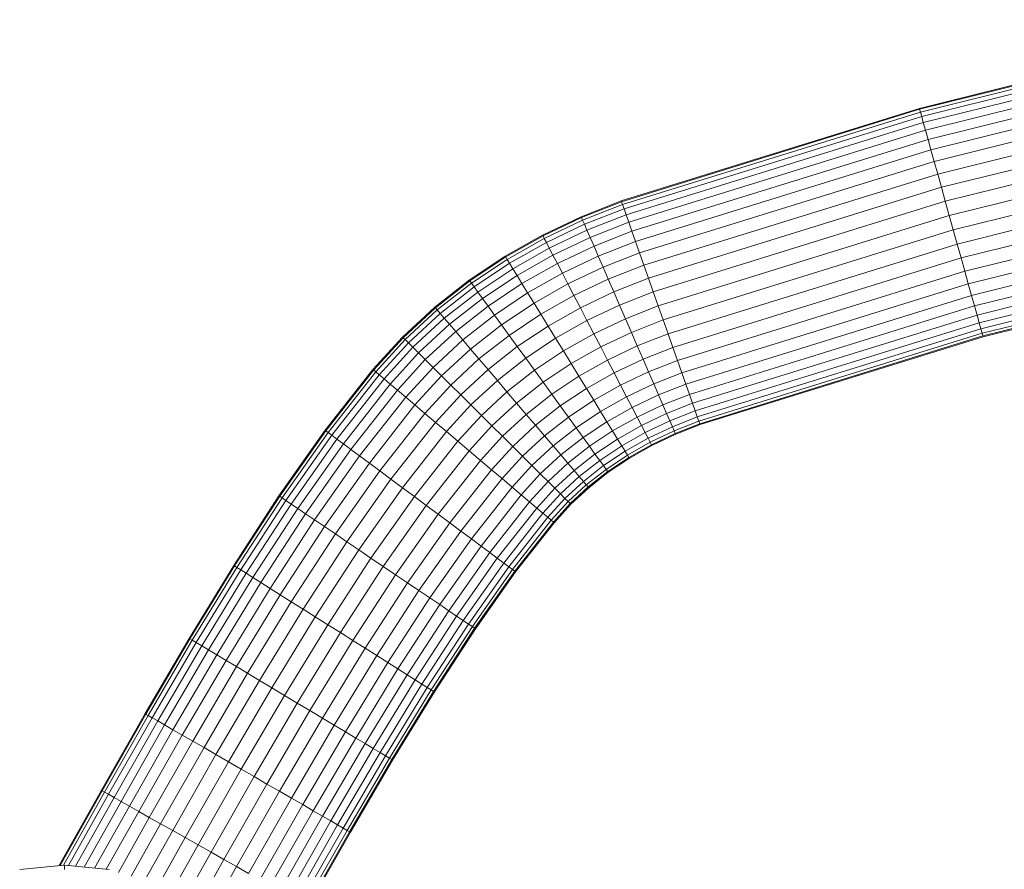
# Model space of a CAD drawing. Units: millimetres. Extents: x -3130 to 6950, y -3165 to 3963.
# Drawn here: x 4260 to 4392, y 318 to 431 of the extents above; entities that cross this region are included whole.
import ezdxf

# ---------------------------------------------------------------- set-up
doc = ezdxf.new("R2010")
doc.units = ezdxf.units.MM
doc.layers.add('A-GENM', color=13, linetype='Continuous', lineweight=9)
doc.layers.add('G-IMPT', color=8, linetype='Continuous', lineweight=9)

# ---------------------------------------------------------------- blocks, each defined once
blk = doc.blocks.new('Wab Board - 10_DWG-428219-South')
at = {"layer": 'G-IMPT'}
for p, q in [((-485.41, 419.47), (-437.57, 431.34)), ((-485.38, 419.35), (-437.55, 431.22)), ((-485.28, 418.99), (-437.46, 430.86)), ((-485.11, 418.4), (-437.33, 430.26)), ((-484.89, 417.58), (-437.14, 429.43)), ((-484.6, 416.55), (-436.9, 428.39)), ((-484.26, 415.33), (-436.62, 427.15)), ((-483.87, 413.93), (-436.3, 425.73)), ((-483.44, 412.38), (-435.94, 424.16)), ((-482.97, 410.69), (-435.55, 422.46)), ((-482.47, 408.91), (-435.14, 420.65)), ((-525.3, 407.1), (-485.41, 419.47)), ((-525.26, 406.98), (-485.38, 419.35)), ((-525.14, 406.63), (-485.28, 418.99)), ((-485.38, 419.35), (-485.41, 419.47)), ((-485.28, 418.99), (-485.38, 419.35)), ((-485.11, 418.4), (-485.28, 418.99)), ((-524.93, 406.05), (-485.11, 418.4)), ((-484.89, 417.58), (-485.11, 418.4)), ((-481.95, 407.05), (-434.71, 418.77)), ((-524.65, 405.24), (-484.89, 417.58)), ((-524.3, 404.24), (-484.6, 416.55)), ((-484.6, 416.55), (-484.89, 417.58)), ((-484.26, 415.33), (-484.6, 416.55)), ((-481.42, 405.14), (-434.27, 416.84)), ((-523.87, 403.04), (-484.26, 415.33)), ((-483.87, 413.93), (-484.26, 415.33)), ((-523.39, 401.67), (-483.87, 413.93)), ((-483.44, 412.38), (-483.87, 413.93)), ((-480.88, 403.22), (-433.83, 414.9)), ((-522.86, 400.15), (-483.44, 412.38)), ((-482.97, 410.69), (-483.44, 412.38)), ((-480.35, 401.32), (-433.39, 412.97)), ((-479.83, 399.46), (-432.96, 411.09)), ((-522.28, 398.5), (-482.97, 410.69)), ((-482.47, 408.91), (-482.97, 410.69)), ((-521.66, 396.75), (-482.47, 408.91)), ((-481.95, 407.05), (-482.47, 408.91)), ((-479.33, 397.68), (-432.55, 409.29)), ((-530.67, 404.98), (-525.3, 407.1)), ((-525.26, 406.98), (-525.3, 407.1)), ((-478.87, 395.99), (-432.16, 407.58)), ((-530.62, 404.86), (-525.26, 406.98)), ((-530.47, 404.52), (-525.14, 406.63)), ((-530.22, 403.96), (-524.93, 406.05)), ((-525.14, 406.63), (-525.26, 406.98)), ((-524.93, 406.05), (-525.14, 406.63)), ((-524.65, 405.24), (-524.93, 406.05)), ((-521.02, 394.93), (-481.95, 407.05)), ((-481.42, 405.14), (-481.95, 407.05)), ((-478.43, 394.44), (-431.8, 406.01)), ((-535.83, 402.53), (-530.67, 404.98)), ((-535.77, 402.41), (-530.62, 404.86)), ((-535.6, 402.08), (-530.47, 404.52)), ((-530.62, 404.86), (-530.67, 404.98)), ((-530.47, 404.52), (-530.62, 404.86)), ((-530.22, 403.96), (-530.47, 404.52)), ((-529.89, 403.18), (-524.65, 405.24)), ((-524.3, 404.24), (-524.65, 405.24)), ((-520.36, 393.06), (-481.42, 405.14)), ((-480.88, 403.22), (-481.42, 405.14)), ((-478.04, 393.04), (-431.48, 404.59)), ((-535.32, 401.54), (-530.22, 403.96)), ((-534.93, 400.78), (-529.89, 403.18)), ((-529.89, 403.18), (-530.22, 403.96)), ((-529.46, 402.2), (-529.89, 403.18)), ((-529.46, 402.2), (-524.3, 404.24)), ((-523.87, 403.04), (-524.3, 404.24)), ((-519.7, 391.18), (-480.88, 403.22)), ((-480.35, 401.32), (-480.88, 403.22)), ((-477.7, 391.82), (-431.2, 403.36)), ((-540.84, 399.7), (-535.83, 402.53)), ((-540.77, 399.59), (-535.77, 402.41)), ((-540.58, 399.27), (-535.6, 402.08)), ((-535.77, 402.41), (-535.83, 402.53)), ((-535.6, 402.08), (-535.77, 402.41)), ((-535.32, 401.54), (-535.6, 402.08)), ((-534.44, 399.83), (-529.46, 402.2)), ((-528.95, 401.03), (-529.46, 402.2)), ((-528.95, 401.03), (-523.87, 403.04)), ((-523.39, 401.67), (-523.87, 403.04)), ((-477.41, 390.79), (-430.96, 402.31)), ((-540.26, 398.75), (-535.32, 401.54)), ((-539.81, 398.02), (-534.93, 400.78)), ((-534.93, 400.78), (-535.32, 401.54)), ((-534.44, 399.83), (-534.93, 400.78)), ((-533.85, 398.71), (-528.95, 401.03)), ((-528.38, 399.7), (-528.95, 401.03)), ((-528.38, 399.7), (-523.39, 401.67)), ((-522.86, 400.15), (-523.39, 401.67)), ((-519.04, 389.32), (-480.35, 401.32)), ((-479.83, 399.46), (-480.35, 401.32)), ((-477.19, 389.97), (-430.77, 401.49)), ((-477.02, 389.38), (-430.64, 400.89)), ((-476.92, 389.02), (-430.55, 400.52)), ((-545.66, 396.49), (-540.84, 399.7)), ((-545.58, 396.39), (-540.77, 399.59)), ((-545.36, 396.08), (-540.58, 399.27)), ((-540.77, 399.59), (-540.84, 399.7)), ((-540.58, 399.27), (-540.77, 399.59)), ((-540.26, 398.75), (-540.58, 399.27)), ((-539.25, 397.11), (-534.44, 399.83)), ((-533.85, 398.71), (-534.44, 399.83)), ((-533.18, 397.42), (-528.38, 399.7)), ((-527.73, 398.22), (-528.38, 399.7)), ((-527.73, 398.22), (-522.86, 400.15)), ((-522.28, 398.5), (-522.86, 400.15)), ((-518.4, 387.49), (-479.83, 399.46)), ((-479.33, 397.68), (-479.83, 399.46)), ((-476.89, 388.9), (-430.53, 400.4)), ((-545, 395.58), (-540.26, 398.75)), ((-544.51, 394.9), (-539.81, 398.02)), ((-539.81, 398.02), (-540.26, 398.75)), ((-539.25, 397.11), (-539.81, 398.02)), ((-538.59, 396.03), (-533.85, 398.71)), ((-533.18, 397.42), (-533.85, 398.71)), ((-532.44, 395.99), (-527.73, 398.22)), ((-527.04, 396.62), (-527.73, 398.22)), ((-527.04, 396.62), (-522.28, 398.5)), ((-521.66, 396.75), (-522.28, 398.5)), ((-543.88, 394.03), (-539.25, 397.11)), ((-538.59, 396.03), (-539.25, 397.11)), ((-537.83, 394.79), (-533.18, 397.42)), ((-532.44, 395.99), (-533.18, 397.42)), ((-531.63, 394.43), (-527.04, 396.62)), ((-526.3, 394.92), (-527.04, 396.62)), ((-526.3, 394.92), (-521.66, 396.75)), ((-521.02, 394.93), (-521.66, 396.75)), ((-517.79, 385.75), (-479.33, 397.68)), ((-478.87, 395.99), (-479.33, 397.68)), ((-550.25, 392.88), (-545.66, 396.49)), ((-550.17, 392.79), (-545.58, 396.39)), ((-549.93, 392.5), (-545.36, 396.08)), ((-549.53, 392.03), (-545, 395.58)), ((-545.58, 396.39), (-545.66, 396.49)), ((-545.36, 396.08), (-545.58, 396.39)), ((-545, 395.58), (-545.36, 396.08)), ((-544.51, 394.9), (-545, 395.58)), ((-543.13, 393), (-538.59, 396.03)), ((-537.83, 394.79), (-538.59, 396.03)), ((-536.98, 393.42), (-532.44, 395.99)), ((-531.63, 394.43), (-532.44, 395.99)), ((-517.21, 384.1), (-478.87, 395.99)), ((-478.43, 394.44), (-478.87, 395.99)), ((-548.98, 391.39), (-544.51, 394.9)), ((-548.28, 390.58), (-543.88, 394.03)), ((-543.88, 394.03), (-544.51, 394.9)), ((-543.13, 393), (-543.88, 394.03)), ((-542.28, 391.82), (-537.83, 394.79)), ((-536.98, 393.42), (-537.83, 394.79)), ((-536.07, 391.93), (-531.63, 394.43)), ((-530.78, 392.79), (-531.63, 394.43)), ((-530.78, 392.79), (-526.3, 394.92)), ((-525.53, 393.15), (-526.3, 394.92)), ((-525.53, 393.15), (-521.02, 394.93)), ((-520.36, 393.06), (-521.02, 394.93)), ((-516.67, 382.58), (-478.43, 394.44)), ((-478.04, 393.04), (-478.43, 394.44)), ((-554.58, 388.88), (-550.25, 392.88)), ((-554.49, 388.79), (-550.17, 392.79)), ((-550.17, 392.79), (-550.25, 392.88)), ((-549.93, 392.5), (-550.17, 392.79)), ((-547.46, 389.61), (-543.13, 393)), ((-542.28, 391.82), (-543.13, 393)), ((-541.34, 390.52), (-536.98, 393.42)), ((-536.07, 391.93), (-536.98, 393.42)), ((-535.1, 390.35), (-530.78, 392.79)), ((-529.89, 391.08), (-530.78, 392.79)), ((-529.89, 391.08), (-525.53, 393.15)), ((-524.74, 391.33), (-525.53, 393.15)), ((-524.74, 391.33), (-520.36, 393.06)), ((-519.7, 391.18), (-520.36, 393.06)), ((-516.19, 381.2), (-478.04, 393.04)), ((-477.7, 391.82), (-478.04, 393.04)), ((-554.22, 388.53), (-549.93, 392.5)), ((-553.79, 388.1), (-549.53, 392.03)), ((-553.18, 387.5), (-548.98, 391.39)), ((-549.53, 392.03), (-549.93, 392.5)), ((-548.98, 391.39), (-549.53, 392.03)), ((-548.28, 390.58), (-548.98, 391.39)), ((-546.52, 388.5), (-542.28, 391.82)), ((-541.34, 390.52), (-542.28, 391.82)), ((-540.31, 389.1), (-536.07, 391.93)), ((-535.1, 390.35), (-536.07, 391.93)), ((-528.98, 389.32), (-524.74, 391.33)), ((-523.95, 389.5), (-524.74, 391.33)), ((-515.77, 380.01), (-477.7, 391.82)), ((-477.41, 390.79), (-477.7, 391.82)), ((-552.43, 386.74), (-548.28, 390.58)), ((-547.46, 389.61), (-548.28, 390.58)), ((-545.47, 387.27), (-541.34, 390.52)), ((-540.31, 389.1), (-541.34, 390.52)), ((-539.22, 387.6), (-535.1, 390.35)), ((-534.09, 388.71), (-535.1, 390.35)), ((-534.09, 388.71), (-529.89, 391.08)), ((-528.98, 389.32), (-529.89, 391.08)), ((-523.95, 389.5), (-519.7, 391.18)), ((-519.04, 389.32), (-519.7, 391.18)), ((-515.41, 379), (-477.41, 390.79)), ((-515.13, 378.2), (-477.19, 389.97)), ((-477.19, 389.97), (-477.41, 390.79)), ((-477.02, 389.38), (-477.19, 389.97)), ((-558.53, 384.55), (-554.58, 388.88)), ((-558.43, 384.47), (-554.49, 388.79)), ((-554.49, 388.79), (-554.58, 388.88)), ((-554.22, 388.53), (-554.49, 388.79)), ((-551.52, 385.85), (-547.46, 389.61)), ((-546.52, 388.5), (-547.46, 389.61)), ((-544.34, 385.94), (-540.31, 389.1)), ((-539.22, 387.6), (-540.31, 389.1)), ((-538.09, 386.04), (-534.09, 388.71)), ((-533.05, 387.02), (-534.09, 388.71)), ((-533.05, 387.02), (-528.98, 389.32)), ((-528.06, 387.55), (-528.98, 389.32)), ((-528.06, 387.55), (-523.95, 389.5)), ((-523.16, 387.69), (-523.95, 389.5)), ((-523.16, 387.69), (-519.04, 389.32)), ((-518.4, 387.49), (-519.04, 389.32)), ((-514.93, 377.62), (-477.02, 389.38)), ((-514.8, 377.26), (-476.92, 389.02)), ((-514.76, 377.15), (-476.89, 388.9)), ((-476.92, 389.02), (-477.02, 389.38)), ((-476.92, 389.02), (-476.89, 388.9)), ((-558.15, 384.23), (-554.22, 388.53)), ((-557.68, 383.83), (-553.79, 388.1)), ((-557.03, 383.28), (-553.18, 387.5)), ((-553.79, 388.1), (-554.22, 388.53)), ((-553.18, 387.5), (-553.79, 388.1)), ((-552.43, 386.74), (-553.18, 387.5)), ((-550.49, 384.82), (-546.52, 388.5)), ((-545.47, 387.27), (-546.52, 388.5)), ((-543.13, 384.53), (-539.22, 387.6)), ((-538.09, 386.04), (-539.22, 387.6)), ((-532.01, 385.32), (-528.06, 387.55)), ((-527.15, 385.8), (-528.06, 387.55)), ((-527.15, 385.8), (-523.16, 387.69)), ((-522.39, 385.92), (-523.16, 387.69)), ((-522.39, 385.92), (-518.4, 387.49)), ((-517.79, 385.75), (-518.4, 387.49)), ((-556.22, 382.59), (-552.43, 386.74)), ((-551.52, 385.85), (-552.43, 386.74)), ((-549.35, 383.69), (-545.47, 387.27)), ((-544.34, 385.94), (-545.47, 387.27)), ((-541.88, 383.06), (-538.09, 386.04)), ((-536.93, 384.43), (-538.09, 386.04)), ((-536.93, 384.43), (-533.05, 387.02)), ((-532.01, 385.32), (-533.05, 387.02)), ((-555.25, 381.77), (-551.52, 385.85)), ((-554.14, 380.83), (-550.49, 384.82)), ((-550.49, 384.82), (-551.52, 385.85)), ((-549.35, 383.69), (-550.49, 384.82)), ((-548.11, 382.45), (-544.34, 385.94)), ((-543.13, 384.53), (-544.34, 385.94)), ((-535.76, 382.82), (-532.01, 385.32)), ((-530.97, 383.64), (-532.01, 385.32)), ((-530.97, 383.64), (-527.15, 385.8)), ((-526.26, 384.08), (-527.15, 385.8)), ((-526.26, 384.08), (-522.39, 385.92)), ((-521.65, 384.22), (-522.39, 385.92)), ((-521.65, 384.22), (-517.79, 385.75)), ((-517.21, 384.1), (-517.79, 385.75)), ((-564.92, 376.4), (-558.53, 384.55)), ((-564.82, 376.33), (-558.43, 384.47)), ((-564.52, 376.1), (-558.15, 384.23)), ((-564.03, 375.74), (-557.68, 383.83)), ((-558.43, 384.47), (-558.53, 384.55)), ((-558.15, 384.23), (-558.43, 384.47)), ((-557.68, 383.83), (-558.15, 384.23)), ((-557.03, 383.28), (-557.68, 383.83)), ((-552.91, 379.79), (-549.35, 383.69)), ((-548.11, 382.45), (-549.35, 383.69)), ((-546.79, 381.15), (-543.13, 384.53)), ((-541.88, 383.06), (-543.13, 384.53)), ((-540.6, 381.56), (-536.93, 384.43)), ((-535.76, 382.82), (-536.93, 384.43)), ((-534.6, 381.22), (-530.97, 383.64)), ((-529.96, 381.99), (-530.97, 383.64)), ((-529.96, 381.99), (-526.26, 384.08)), ((-525.41, 382.44), (-526.26, 384.08)), ((-525.41, 382.44), (-521.65, 384.22)), ((-520.96, 382.62), (-521.65, 384.22)), ((-520.96, 382.62), (-517.21, 384.1)), ((-516.67, 382.58), (-517.21, 384.1)), ((-563.35, 375.23), (-557.03, 383.28)), ((-562.49, 374.59), (-556.22, 382.59)), ((-556.22, 382.59), (-557.03, 383.28)), ((-555.25, 381.77), (-556.22, 382.59)), ((-551.57, 378.66), (-548.11, 382.45)), ((-546.79, 381.15), (-548.11, 382.45)), ((-545.42, 379.79), (-541.88, 383.06)), ((-540.6, 381.56), (-541.88, 383.06)), ((-539.3, 380.04), (-535.76, 382.82)), ((-534.6, 381.22), (-535.76, 382.82)), ((-528.99, 380.41), (-525.41, 382.44)), ((-524.6, 380.89), (-525.41, 382.44)), ((-524.6, 380.89), (-520.96, 382.62)), ((-520.32, 381.14), (-520.96, 382.62)), ((-520.32, 381.14), (-516.67, 382.58)), ((-516.19, 381.2), (-516.67, 382.58)), ((-561.47, 373.84), (-555.25, 381.77)), ((-560.31, 372.97), (-554.14, 380.83)), ((-554.14, 380.83), (-555.25, 381.77)), ((-552.91, 379.79), (-554.14, 380.83)), ((-550.16, 377.46), (-546.79, 381.15)), ((-545.42, 379.79), (-546.79, 381.15)), ((-544.02, 378.39), (-540.6, 381.56)), ((-539.3, 380.04), (-540.6, 381.56)), ((-538.02, 378.53), (-534.6, 381.22)), ((-533.47, 379.65), (-534.6, 381.22)), ((-533.47, 379.65), (-529.96, 381.99)), ((-528.99, 380.41), (-529.96, 381.99)), ((-528.08, 378.92), (-524.6, 380.89)), ((-523.86, 379.45), (-524.6, 380.89)), ((-523.86, 379.45), (-520.32, 381.14)), ((-519.74, 379.8), (-520.32, 381.14)), ((-519.74, 379.8), (-516.19, 381.2)), ((-515.77, 380.01), (-516.19, 381.2)), ((-559.01, 372.01), (-552.91, 379.79)), ((-551.57, 378.66), (-552.91, 379.79)), ((-548.68, 376.22), (-545.42, 379.79)), ((-544.02, 378.39), (-545.42, 379.79)), ((-542.61, 376.99), (-539.3, 380.04)), ((-538.02, 378.53), (-539.3, 380.04)), ((-536.77, 377.06), (-533.47, 379.65)), ((-532.38, 378.15), (-533.47, 379.65)), ((-532.38, 378.15), (-528.99, 380.41)), ((-528.08, 378.92), (-528.99, 380.41)), ((-527.23, 377.55), (-523.86, 379.45)), ((-523.19, 378.16), (-523.86, 379.45)), ((-523.19, 378.16), (-519.74, 379.8)), ((-519.23, 378.64), (-519.74, 379.8)), ((-519.23, 378.64), (-515.77, 380.01)), ((-515.41, 379), (-515.77, 380.01)), ((-557.61, 370.96), (-551.57, 378.66)), ((-550.16, 377.46), (-551.57, 378.66)), ((-547.17, 374.94), (-544.02, 378.39)), ((-542.61, 376.99), (-544.02, 378.39)), ((-541.2, 375.59), (-538.02, 378.53)), ((-536.77, 377.06), (-538.02, 378.53)), ((-535.57, 375.65), (-532.38, 378.15)), ((-531.36, 376.74), (-532.38, 378.15)), ((-531.36, 376.74), (-528.08, 378.92)), ((-527.23, 377.55), (-528.08, 378.92)), ((-526.47, 376.31), (-523.19, 378.16)), ((-522.6, 377.04), (-523.19, 378.16)), ((-522.6, 377.04), (-519.23, 378.64)), ((-518.81, 377.66), (-519.23, 378.64)), ((-518.81, 377.66), (-515.41, 379)), ((-518.47, 376.88), (-515.13, 378.2)), ((-515.13, 378.2), (-515.41, 379)), ((-514.93, 377.62), (-515.13, 378.2)), ((-556.12, 369.86), (-550.16, 377.46)), ((-548.68, 376.22), (-550.16, 377.46)), ((-545.65, 373.65), (-542.61, 376.99)), ((-541.2, 375.59), (-542.61, 376.99)), ((-539.83, 374.23), (-536.77, 377.06)), ((-535.57, 375.65), (-536.77, 377.06)), ((-530.41, 375.43), (-527.23, 377.55)), ((-526.47, 376.31), (-527.23, 377.55)), ((-525.81, 375.23), (-522.6, 377.04)), ((-522.11, 376.09), (-522.6, 377.04)), ((-522.11, 376.09), (-518.81, 377.66)), ((-521.72, 375.33), (-518.47, 376.88)), ((-518.47, 376.88), (-518.81, 377.66)), ((-518.22, 376.32), (-518.47, 376.88)), ((-518.22, 376.32), (-514.93, 377.62)), ((-518.07, 375.97), (-514.8, 377.26)), ((-518.02, 375.86), (-514.76, 377.15)), ((-514.8, 377.26), (-514.93, 377.62)), ((-514.8, 377.26), (-514.76, 377.15)), ((-571.1, 367.63), (-564.92, 376.4)), ((-571, 367.56), (-564.82, 376.33)), ((-570.69, 367.35), (-564.52, 376.1)), ((-570.18, 367.01), (-564.03, 375.74)), ((-564.82, 376.33), (-564.92, 376.4)), ((-564.52, 376.1), (-564.82, 376.33)), ((-564.03, 375.74), (-564.52, 376.1)), ((-563.35, 375.23), (-564.03, 375.74)), ((-554.57, 368.71), (-548.68, 376.22)), ((-547.17, 374.94), (-548.68, 376.22)), ((-544.14, 372.37), (-541.2, 375.59)), ((-539.83, 374.23), (-541.2, 375.59)), ((-538.52, 372.92), (-535.57, 375.65)), ((-534.43, 374.32), (-535.57, 375.65)), ((-534.43, 374.32), (-531.36, 376.74)), ((-530.41, 375.43), (-531.36, 376.74)), ((-529.56, 374.25), (-526.47, 376.31)), ((-525.81, 375.23), (-526.47, 376.31)), ((-525.25, 374.32), (-522.11, 376.09)), ((-521.72, 375.33), (-522.11, 376.09)), ((-521.44, 374.79), (-518.22, 376.32)), ((-521.27, 374.46), (-518.07, 375.97)), ((-521.21, 374.35), (-518.02, 375.86)), ((-518.07, 375.97), (-518.22, 376.32)), ((-518.07, 375.97), (-518.02, 375.86)), ((-569.48, 366.53), (-563.35, 375.23)), ((-568.59, 365.93), (-562.49, 374.59)), ((-562.49, 374.59), (-563.35, 375.23)), ((-561.47, 373.84), (-562.49, 374.59)), ((-552.99, 367.53), (-547.17, 374.94)), ((-545.65, 373.65), (-547.17, 374.94)), ((-542.67, 371.12), (-539.83, 374.23)), ((-538.52, 372.92), (-539.83, 374.23)), ((-537.28, 371.69), (-534.43, 374.32)), ((-533.39, 373.1), (-534.43, 374.32)), ((-533.39, 373.1), (-530.41, 375.43)), ((-532.44, 371.99), (-529.56, 374.25)), ((-529.56, 374.25), (-530.41, 375.43)), ((-528.82, 373.22), (-529.56, 374.25)), ((-528.82, 373.22), (-525.81, 375.23)), ((-528.19, 372.36), (-525.25, 374.32)), ((-525.25, 374.32), (-525.81, 375.23)), ((-524.8, 373.6), (-525.25, 374.32)), ((-524.8, 373.6), (-521.72, 375.33)), ((-524.48, 373.07), (-521.44, 374.79)), ((-524.28, 372.75), (-521.27, 374.46)), ((-524.22, 372.65), (-521.21, 374.35)), ((-521.44, 374.79), (-521.72, 375.33)), ((-521.27, 374.46), (-521.44, 374.79)), ((-521.27, 374.46), (-521.21, 374.35)), ((-567.54, 365.22), (-561.47, 373.84)), ((-566.34, 364.41), (-560.31, 372.97)), ((-560.31, 372.97), (-561.47, 373.84)), ((-559.01, 372.01), (-560.31, 372.97)), ((-551.39, 366.34), (-545.65, 373.65)), ((-544.14, 372.37), (-545.65, 373.65)), ((-541.26, 369.93), (-538.52, 372.92)), ((-537.28, 371.69), (-538.52, 372.92)), ((-536.14, 370.55), (-533.39, 373.1)), ((-532.44, 371.99), (-533.39, 373.1)), ((-531.62, 371.02), (-528.82, 373.22)), ((-528.19, 372.36), (-528.82, 373.22)), ((-527.69, 371.67), (-524.8, 373.6)), ((-527.33, 371.17), (-524.48, 373.07)), ((-524.48, 373.07), (-524.8, 373.6)), ((-524.28, 372.75), (-524.48, 373.07)), ((-565, 363.5), (-559.01, 372.01)), ((-557.61, 370.96), (-559.01, 372.01)), ((-549.8, 365.16), (-544.14, 372.37)), ((-542.67, 371.12), (-544.14, 372.37)), ((-539.92, 368.8), (-537.28, 371.69)), ((-536.14, 370.55), (-537.28, 371.69)), ((-535.1, 369.53), (-532.44, 371.99)), ((-531.62, 371.02), (-532.44, 371.99)), ((-530.93, 370.21), (-528.19, 372.36)), ((-530.37, 369.56), (-527.69, 371.67)), ((-527.69, 371.67), (-528.19, 372.36)), ((-527.33, 371.17), (-527.69, 371.67)), ((-527.11, 370.87), (-524.28, 372.75)), ((-527.04, 370.77), (-524.22, 372.65)), ((-524.28, 372.75), (-524.22, 372.65)), ((-563.56, 362.52), (-557.61, 370.96)), ((-556.12, 369.86), (-557.61, 370.96)), ((-548.25, 364.01), (-542.67, 371.12)), ((-541.26, 369.93), (-542.67, 371.12)), ((-538.69, 367.75), (-536.14, 370.55)), ((-535.1, 369.53), (-536.14, 370.55)), ((-534.2, 368.63), (-531.62, 371.02)), ((-533.44, 367.88), (-530.93, 370.21)), ((-530.93, 370.21), (-531.62, 371.02)), ((-530.37, 369.56), (-530.93, 370.21)), ((-529.98, 369.09), (-527.33, 371.17)), ((-529.73, 368.81), (-527.11, 370.87)), ((-529.65, 368.71), (-527.04, 370.77)), ((-527.11, 370.87), (-527.33, 371.17)), ((-527.11, 370.87), (-527.04, 370.77)), ((-562.02, 361.49), (-556.12, 369.86)), ((-554.57, 368.71), (-556.12, 369.86)), ((-546.77, 362.9), (-541.26, 369.93)), ((-539.92, 368.8), (-541.26, 369.93)), ((-537.58, 366.82), (-535.1, 369.53)), ((-534.2, 368.63), (-535.1, 369.53)), ((-532.84, 367.28), (-530.37, 369.56)), ((-532.41, 366.85), (-529.98, 369.09)), ((-529.98, 369.09), (-530.37, 369.56)), ((-529.73, 368.81), (-529.98, 369.09)), ((-577.16, 358.31), (-571.1, 367.63)), ((-577.05, 358.24), (-571, 367.56)), ((-571, 367.56), (-571.1, 367.63)), ((-570.69, 367.35), (-571, 367.56)), ((-560.42, 360.4), (-554.57, 368.71)), ((-552.99, 367.53), (-554.57, 368.71)), ((-545.36, 361.86), (-539.92, 368.8)), ((-544.07, 360.9), (-538.69, 367.75)), ((-538.69, 367.75), (-539.92, 368.8)), ((-537.58, 366.82), (-538.69, 367.75)), ((-536.61, 365.99), (-534.2, 368.63)), ((-535.8, 365.3), (-533.44, 367.88)), ((-533.44, 367.88), (-534.2, 368.63)), ((-532.84, 367.28), (-533.44, 367.88)), ((-532.14, 366.58), (-529.73, 368.81)), ((-532.05, 366.5), (-529.65, 368.71)), ((-529.73, 368.81), (-529.65, 368.71)), ((-576.74, 358.04), (-570.69, 367.35)), ((-576.22, 357.72), (-570.18, 367.01)), ((-575.5, 357.26), (-569.48, 366.53)), ((-570.18, 367.01), (-570.69, 367.35)), ((-569.48, 366.53), (-570.18, 367.01)), ((-568.59, 365.93), (-569.48, 366.53)), ((-558.79, 359.3), (-552.99, 367.53)), ((-557.14, 358.18), (-551.39, 366.34)), ((-551.39, 366.34), (-552.99, 367.53)), ((-549.8, 365.16), (-551.39, 366.34)), ((-542.91, 360.03), (-537.58, 366.82)), ((-536.61, 365.99), (-537.58, 366.82)), ((-535.15, 364.76), (-532.84, 367.28)), ((-534.68, 364.36), (-532.41, 366.85)), ((-534.39, 364.12), (-532.14, 366.58)), ((-534.3, 364.03), (-532.05, 366.5)), ((-532.41, 366.85), (-532.84, 367.28)), ((-532.14, 366.58), (-532.41, 366.85)), ((-532.14, 366.58), (-532.05, 366.5)), ((-574.59, 356.69), (-568.59, 365.93)), ((-573.52, 356.02), (-567.54, 365.22)), ((-567.54, 365.22), (-568.59, 365.93)), ((-566.34, 364.41), (-567.54, 365.22)), ((-555.5, 357.07), (-549.8, 365.16)), ((-548.25, 364.01), (-549.8, 365.16)), ((-541.89, 359.27), (-536.61, 365.99)), ((-541.03, 358.63), (-535.8, 365.3)), ((-535.8, 365.3), (-536.61, 365.99)), ((-535.15, 364.76), (-535.8, 365.3)), ((-572.29, 355.24), (-566.34, 364.41)), ((-565, 363.5), (-566.34, 364.41)), ((-553.9, 355.99), (-548.25, 364.01)), ((-546.77, 362.9), (-548.25, 364.01)), ((-540.35, 358.13), (-535.15, 364.76)), ((-539.85, 357.76), (-534.68, 364.36)), ((-539.55, 357.54), (-534.39, 364.12)), ((-539.45, 357.46), (-534.3, 364.03)), ((-534.68, 364.36), (-535.15, 364.76)), ((-534.39, 364.12), (-534.68, 364.36)), ((-534.39, 364.12), (-534.3, 364.03)), ((-570.93, 354.38), (-565, 363.5)), ((-569.45, 353.45), (-563.56, 362.52)), ((-563.56, 362.52), (-565, 363.5)), ((-562.02, 361.49), (-563.56, 362.52)), ((-552.37, 354.95), (-546.77, 362.9)), ((-545.36, 361.86), (-546.77, 362.9)), ((-567.88, 352.46), (-562.02, 361.49)), ((-560.42, 360.4), (-562.02, 361.49)), ((-550.92, 353.97), (-545.36, 361.86)), ((-544.07, 360.9), (-545.36, 361.86)), ((-566.25, 351.43), (-560.42, 360.4)), ((-558.79, 359.3), (-560.42, 360.4)), ((-549.59, 353.07), (-544.07, 360.9)), ((-548.38, 352.25), (-542.91, 360.03)), ((-542.91, 360.03), (-544.07, 360.9)), ((-541.89, 359.27), (-542.91, 360.03)), ((-564.58, 350.38), (-558.79, 359.3)), ((-557.14, 358.18), (-558.79, 359.3)), ((-547.33, 351.54), (-541.89, 359.27)), ((-546.45, 350.94), (-541.03, 358.63)), ((-541.03, 358.63), (-541.89, 359.27)), ((-540.35, 358.13), (-541.03, 358.63)), ((-583.12, 348.55), (-577.16, 358.31)), ((-583.02, 348.49), (-577.05, 358.24)), ((-582.7, 348.3), (-576.74, 358.04)), ((-582.17, 347.98), (-576.22, 357.72)), ((-581.44, 347.55), (-575.5, 357.26)), ((-577.05, 358.24), (-577.16, 358.31)), ((-576.74, 358.04), (-577.05, 358.24)), ((-576.22, 357.72), (-576.74, 358.04)), ((-575.5, 357.26), (-576.22, 357.72)), ((-574.59, 356.69), (-575.5, 357.26)), ((-562.89, 349.32), (-557.14, 358.18)), ((-561.22, 348.26), (-555.5, 357.07)), ((-555.5, 357.07), (-557.14, 358.18)), ((-553.9, 355.99), (-555.5, 357.07)), ((-545.74, 350.47), (-540.35, 358.13)), ((-545.23, 350.12), (-539.85, 357.76)), ((-544.92, 349.91), (-539.55, 357.54)), ((-544.82, 349.84), (-539.45, 357.46)), ((-539.85, 357.76), (-540.35, 358.13)), ((-539.55, 357.54), (-539.85, 357.76)), ((-539.55, 357.54), (-539.45, 357.46)), ((-580.52, 347), (-574.59, 356.69)), ((-579.43, 346.35), (-573.52, 356.02)), ((-573.52, 356.02), (-574.59, 356.69)), ((-572.29, 355.24), (-573.52, 356.02)), ((-559.59, 347.23), (-553.9, 355.99)), ((-552.37, 354.95), (-553.9, 355.99)), ((-578.19, 345.6), (-572.29, 355.24)), ((-576.8, 344.77), (-570.93, 354.38)), ((-570.93, 354.38), (-572.29, 355.24)), ((-569.45, 353.45), (-570.93, 354.38)), ((-558.02, 346.25), (-552.37, 354.95)), ((-550.92, 353.97), (-552.37, 354.95)), ((-575.31, 343.88), (-569.45, 353.45)), ((-567.88, 352.46), (-569.45, 353.45)), ((-556.54, 345.32), (-550.92, 353.97)), ((-555.18, 344.46), (-549.59, 353.07)), ((-549.59, 353.07), (-550.92, 353.97)), ((-548.38, 352.25), (-549.59, 353.07)), ((-573.72, 342.92), (-567.88, 352.46)), ((-566.25, 351.43), (-567.88, 352.46)), ((-553.95, 343.68), (-548.38, 352.25)), ((-547.33, 351.54), (-548.38, 352.25)), ((-572.06, 341.93), (-566.25, 351.43)), ((-564.58, 350.38), (-566.25, 351.43)), ((-552.88, 343), (-547.33, 351.54)), ((-551.97, 342.43), (-546.45, 350.94)), ((-551.26, 341.98), (-545.74, 350.47)), ((-546.45, 350.94), (-547.33, 351.54)), ((-545.74, 350.47), (-546.45, 350.94)), ((-545.23, 350.12), (-545.74, 350.47)), ((-570.36, 340.92), (-564.58, 350.38)), ((-568.66, 339.89), (-562.89, 349.32)), ((-562.89, 349.32), (-564.58, 350.38)), ((-561.22, 348.26), (-562.89, 349.32)), ((-550.74, 341.65), (-545.23, 350.12)), ((-550.42, 341.45), (-544.92, 349.91)), ((-550.31, 341.39), (-544.82, 349.84)), ((-544.92, 349.91), (-545.23, 350.12)), ((-544.92, 349.91), (-544.82, 349.84)), ((-589.02, 338.48), (-583.12, 348.55)), ((-588.91, 338.42), (-583.02, 348.49)), ((-588.59, 338.23), (-582.7, 348.3)), ((-588.06, 337.93), (-582.17, 347.98)), ((-583.02, 348.49), (-583.12, 348.55)), ((-582.7, 348.3), (-583.02, 348.49)), ((-582.17, 347.98), (-582.7, 348.3)), ((-581.44, 347.55), (-582.17, 347.98)), ((-566.96, 338.88), (-561.22, 348.26)), ((-559.59, 347.23), (-561.22, 348.26)), ((-587.32, 337.5), (-581.44, 347.55)), ((-586.4, 336.97), (-580.52, 347)), ((-580.52, 347), (-581.44, 347.55)), ((-579.43, 346.35), (-580.52, 347)), ((-565.3, 337.89), (-559.59, 347.23)), ((-558.02, 346.25), (-559.59, 347.23)), ((-585.3, 336.33), (-579.43, 346.35)), ((-584.04, 335.61), (-578.19, 345.6)), ((-578.19, 345.6), (-579.43, 346.35)), ((-576.8, 344.77), (-578.19, 345.6)), ((-563.71, 336.94), (-558.02, 346.25)), ((-562.22, 336.04), (-556.54, 345.32)), ((-556.54, 345.32), (-558.02, 346.25)), ((-555.18, 344.46), (-556.54, 345.32)), ((-582.64, 334.8), (-576.8, 344.77)), ((-581.13, 333.93), (-575.31, 343.88)), ((-575.31, 343.88), (-576.8, 344.77)), ((-573.72, 342.92), (-575.31, 343.88)), ((-560.83, 335.21), (-555.18, 344.46)), ((-553.95, 343.68), (-555.18, 344.46)), ((-579.53, 333), (-573.72, 342.92)), ((-572.06, 341.93), (-573.72, 342.92)), ((-559.59, 334.47), (-553.95, 343.68)), ((-558.5, 333.81), (-552.88, 343)), ((-552.88, 343), (-553.95, 343.68)), ((-551.97, 342.43), (-552.88, 343)), ((-577.86, 332.03), (-572.06, 341.93)), ((-570.36, 340.92), (-572.06, 341.93)), ((-557.58, 333.27), (-551.97, 342.43)), ((-556.85, 332.83), (-551.26, 341.98)), ((-556.32, 332.51), (-550.74, 341.65)), ((-556, 332.32), (-550.42, 341.45)), ((-555.9, 332.26), (-550.31, 341.39)), ((-551.26, 341.98), (-551.97, 342.43)), ((-550.74, 341.65), (-551.26, 341.98)), ((-550.42, 341.45), (-550.74, 341.65)), ((-550.42, 341.45), (-550.31, 341.39)), ((-576.15, 331.05), (-570.36, 340.92)), ((-574.42, 330.05), (-568.66, 339.89)), ((-568.66, 339.89), (-570.36, 340.92)), ((-566.96, 338.88), (-568.66, 339.89)), ((-572.71, 329.06), (-566.96, 338.88)), ((-565.3, 337.89), (-566.96, 338.88)), ((-594.87, 328.22), (-589.02, 338.48)), ((-594.76, 328.16), (-588.91, 338.42)), ((-594.43, 327.98), (-588.59, 338.23)), ((-593.9, 327.68), (-588.06, 337.93)), ((-593.16, 327.26), (-587.32, 337.5)), ((-588.91, 338.42), (-589.02, 338.48)), ((-588.59, 338.23), (-588.91, 338.42)), ((-588.06, 337.93), (-588.59, 338.23)), ((-587.32, 337.5), (-588.06, 337.93)), ((-586.4, 336.97), (-587.32, 337.5)), ((-571.04, 328.1), (-565.3, 337.89)), ((-563.71, 336.94), (-565.3, 337.89)), ((-592.23, 326.73), (-586.4, 336.97)), ((-591.12, 326.11), (-585.3, 336.33)), ((-585.3, 336.33), (-586.4, 336.97)), ((-584.04, 335.61), (-585.3, 336.33)), ((-569.43, 327.17), (-563.71, 336.94)), ((-567.92, 326.3), (-562.22, 336.04)), ((-562.22, 336.04), (-563.71, 336.94)), ((-560.83, 335.21), (-562.22, 336.04)), ((-589.86, 325.39), (-584.04, 335.61)), ((-588.46, 324.6), (-582.64, 334.8)), ((-582.64, 334.8), (-584.04, 335.61)), ((-581.13, 333.93), (-582.64, 334.8)), ((-566.53, 325.49), (-560.83, 335.21)), ((-559.59, 334.47), (-560.83, 335.21)), ((-586.94, 323.74), (-581.13, 333.93)), ((-579.53, 333), (-581.13, 333.93)), ((-565.27, 324.76), (-559.59, 334.47)), ((-564.17, 324.13), (-558.5, 333.81)), ((-558.5, 333.81), (-559.59, 334.47)), ((-557.58, 333.27), (-558.5, 333.81)), ((-585.32, 322.83), (-579.53, 333)), ((-583.65, 321.88), (-577.86, 332.03)), ((-577.86, 332.03), (-579.53, 333)), ((-576.15, 331.05), (-577.86, 332.03)), ((-563.25, 323.59), (-557.58, 333.27)), ((-562.51, 323.17), (-556.85, 332.83)), ((-561.98, 322.86), (-556.32, 332.51)), ((-561.65, 322.67), (-556, 332.32)), ((-561.55, 322.61), (-555.9, 332.26)), ((-556.85, 332.83), (-557.58, 333.27)), ((-556.32, 332.51), (-556.85, 332.83)), ((-556, 332.32), (-556.32, 332.51)), ((-556, 332.32), (-555.9, 332.26)), ((-581.92, 320.9), (-576.15, 331.05)), ((-574.42, 330.05), (-576.15, 331.05)), ((-580.19, 319.92), (-574.42, 330.05)), ((-572.71, 329.06), (-574.42, 330.05)), ((-594.87, 328.22), (-600.53, 318.14)), ((-594.76, 328.16), (-600.38, 318.15)), ((-594.76, 328.16), (-594.87, 328.22)), ((-594.43, 327.98), (-594.76, 328.16)), ((-578.47, 318.95), (-572.71, 329.06)), ((-576.79, 318), (-571.04, 328.1)), ((-571.04, 328.1), (-572.71, 329.06)), ((-569.43, 327.17), (-571.04, 328.1)), ((-594.43, 327.98), (-599.93, 318.2)), ((-593.9, 327.68), (-599.25, 318.15)), ((-593.16, 327.26), (-598.33, 318.06)), ((-592.23, 326.73), (-597.17, 317.95)), ((-593.9, 327.68), (-594.43, 327.98)), ((-593.16, 327.26), (-593.9, 327.68)), ((-592.23, 326.73), (-593.16, 327.26)), ((-591.12, 326.11), (-592.23, 326.73)), ((-575.18, 317.09), (-569.43, 327.17)), ((-567.92, 326.3), (-569.43, 327.17)), ((-591.12, 326.11), (-595.78, 317.81)), ((-589.86, 325.39), (-591.12, 326.11)), ((-573.66, 316.23), (-567.92, 326.3)), ((-572.26, 315.43), (-566.53, 325.49)), ((-566.53, 325.49), (-567.92, 326.3)), ((-565.27, 324.76), (-566.53, 325.49)), ((-589.86, 325.39), (-594.21, 317.66)), ((-588.46, 324.6), (-592.59, 317.24)), ((-588.46, 324.6), (-589.86, 325.39)), ((-586.94, 323.74), (-588.46, 324.6)), ((-570.99, 314.72), (-565.27, 324.76)), ((-569.89, 314.09), (-564.17, 324.13)), ((-564.17, 324.13), (-565.27, 324.76)), ((-563.25, 323.59), (-564.17, 324.13)), ((-586.94, 323.74), (-590.88, 316.72)), ((-585.32, 322.83), (-589.01, 316.28)), ((-585.32, 322.83), (-586.94, 323.74)), ((-583.65, 321.88), (-585.32, 322.83)), ((-568.96, 313.57), (-563.25, 323.59)), ((-568.22, 313.15), (-562.51, 323.17)), ((-567.68, 312.84), (-561.98, 322.86)), ((-562.51, 323.17), (-563.25, 323.59)), ((-561.98, 322.86), (-562.51, 323.17)), ((-561.65, 322.67), (-561.98, 322.86)), ((-583.65, 321.88), (-587.26, 315.44)), ((-581.92, 320.9), (-583.65, 321.88)), ((-567.36, 312.66), (-561.65, 322.67)), ((-567.25, 312.6), (-561.55, 322.61)), ((-561.65, 322.67), (-561.55, 322.61)), ((-581.92, 320.9), (-585.52, 314.51)), ((-580.19, 319.92), (-581.92, 320.9)), ((-580.19, 319.92), (-583.76, 313.57)), ((-578.47, 318.95), (-582.1, 312.49)), ((-578.47, 318.95), (-580.19, 319.92)), ((-576.79, 318), (-578.47, 318.95)), ((-605.79, 317.62), (-599.81, 318.21)), ((-599.81, 318.21), (-593.82, 317.62)), ((-599.81, 317.63), (-599.81, 318.21)), ((-576.79, 318), (-580.58, 311.25)), ((-575.18, 317.09), (-576.79, 318))]:
    blk.add_line(p, q, dxfattribs=at)
blk = doc.blocks.new('Wab Board - Wab Board-428228-South')
blk.add_blockref('Wab Board - 10_DWG-428219-South', (0, 0))

msp = doc.modelspace()

# ---------------------------------------------------------------- block references
at = {"layer": 'A-GENM'}
msp.add_blockref('Wab Board - Wab Board-428228-South', (4865.97, 0), dxfattribs=at)

doc.saveas('drawing.dxf')
